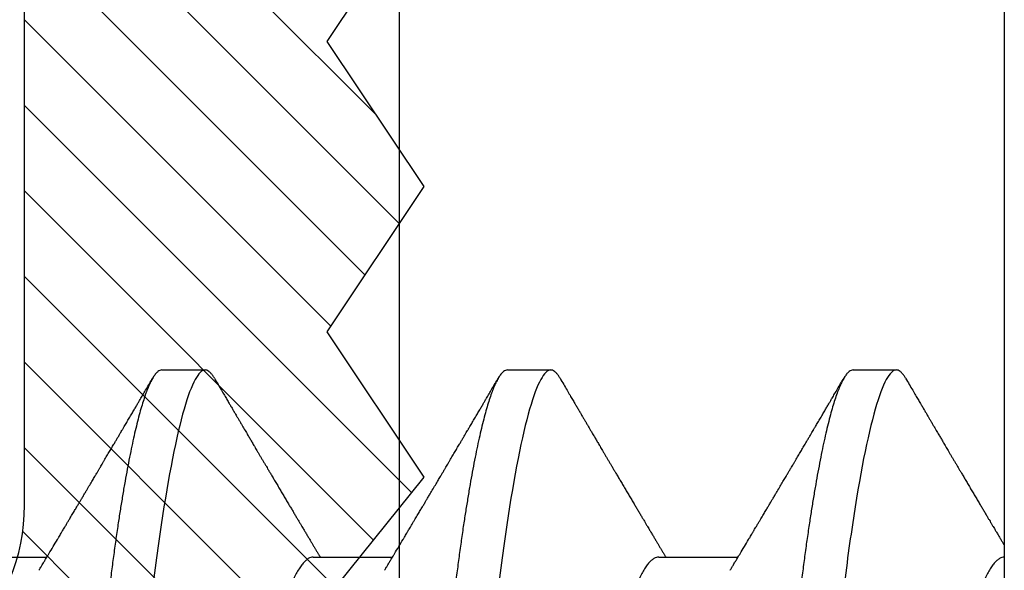
# Model space of a CAD drawing. Units: inches. Extents: x 0 to 266, y 0 to 43.
# Drawn here: x 87 to 87, y 6 to 6 of the extents above; entities that cross this region are included whole.
import ezdxf

# ---------------------------------------------------------------- set-up
doc = ezdxf.new("R2010")
doc.units = ezdxf.units.IN
doc.header["$LTSCALE"] = 0.25
doc.header["$MEASUREMENT"] = 0
doc.layers.add('Arcadia-Profile', color=6, linetype='Continuous')
doc.layers.add('Arcadia-Shade', color=8, linetype='Continuous')

# ---------------------------------------------------------------- blocks, each defined once
blk = doc.blocks.new('*U17')
at = {"layer": 'Arcadia-Profile'}
for p, q in [((-0.01, 0.216), (-0.01, -0.216)), ((0.02125, 0.108), (0.01232, 0.108)), ((0.09268, 0.108), (0.08375, 0.108)), ((0.16411, 0.108), (0.15518, 0.108)), ((0.06143, 0.06934), (0.04503, 0.06934)), ((0.13286, 0.06934), (0.11646, 0.06934)), ((0.20429, 0.06934), (0.18789, 0.06934))]:
    blk.add_line(p, q, dxfattribs=at)
for points, knots in [([(0.0104, 0.10629), (0.01052, 0.10647), (0.01077, 0.10689), (0.01115, 0.10736), (0.01155, 0.10773), (0.01194, 0.10796), (0.0122, 0.10799), (0.01232, 0.108)], [0, 0, 0, 0, 0.168323, 0.378873, 0.587751, 0.794833, 1, 1, 1, 1]), ([(0.01232, 0.108), (0.01361, 0.108), (0.01511, 0.10537), (0.01826, 0.09442), (0.0199, 0.08611), (0.02216, 0.07097), (0.02289, 0.06549), (0.02424, 0.05407), (0.02487, 0.04814), (0.02699, 0.02889), (0.02858, 0.01447), (0.03177, -0.01447), (0.03336, -0.02889), (0.03548, -0.04814), (0.03611, -0.05407), (0.03747, -0.06549), (0.03819, -0.07097), (0.04046, -0.08611), (0.0421, -0.09442), (0.04524, -0.10537), (0.04675, -0.108), (0.04804, -0.108)], [0, 0, 0, 0, 0.125, 0.125, 0.25, 0.25, 0.3125, 0.3125, 0.375, 0.375, 0.5, 0.5, 0.625, 0.625, 0.6875, 0.6875, 0.75, 0.75, 0.875, 0.875, 1, 1, 1, 1]), ([(0.02125, 0.108), (0.02139, 0.10798), (0.02166, 0.10795), (0.02208, 0.10769), (0.02252, 0.10726), (0.02297, 0.10665), (0.02342, 0.10586), (0.02388, 0.10491), (0.02434, 0.1038), (0.02479, 0.10255), (0.02525, 0.10114), (0.02572, 0.09957), (0.02618, 0.09783), (0.02665, 0.09595), (0.02712, 0.09391), (0.0276, 0.09172), (0.02807, 0.08939), (0.02853, 0.08694), (0.02899, 0.08437), (0.02945, 0.0817), (0.02989, 0.07892), (0.03035, 0.07597), (0.03081, 0.07283), (0.03127, 0.0695), (0.03172, 0.06609), (0.03216, 0.0626), (0.03259, 0.05903), (0.03299, 0.05547), (0.03338, 0.05191), (0.03378, 0.04834), (0.03418, 0.04466), (0.0346, 0.0409), (0.03502, 0.03704), (0.03546, 0.0331), (0.0359, 0.02909), (0.03635, 0.02502), (0.0368, 0.02089), (0.03726, 0.01673), (0.03772, 0.01256), (0.03818, 0.00839), (0.03864, 0.0042), (0.03912, -0.00011), (0.03961, -0.00454), (0.04011, -0.00906), (0.0406, -0.01356), (0.04109, -0.01802), (0.04158, -0.02244), (0.04205, -0.02672), (0.04251, -0.03085), (0.04295, -0.03483), (0.04338, -0.03873), (0.0438, -0.04255), (0.04421, -0.04627), (0.04461, -0.0499), (0.045, -0.05344), (0.04538, -0.0569), (0.04578, -0.06029), (0.04618, -0.06361), (0.0466, -0.06685), (0.04702, -0.07), (0.04744, -0.07306), (0.04789, -0.07612), (0.04836, -0.07915), (0.04884, -0.08214), (0.04933, -0.085), (0.04983, -0.08771), (0.05032, -0.09028), (0.05081, -0.09264), (0.05129, -0.09481), (0.05177, -0.09679), (0.05223, -0.09861), (0.0527, -0.10027), (0.05316, -0.10177), (0.05362, -0.10311), (0.05407, -0.10429), (0.05452, -0.10531), (0.05495, -0.10616), (0.05538, -0.10684), (0.05579, -0.10737), (0.05619, -0.10773), (0.05658, -0.10795), (0.05697, -0.10803), (0.05737, -0.10794), (0.0578, -0.10769), (0.05823, -0.10725), (0.0586, -0.10678), (0.05881, -0.1064), (0.05888, -0.10628)], [0, 0, 0, 0, 0.01186, 0.023839, 0.035929, 0.048122, 0.060408, 0.072778, 0.084509, 0.096297, 0.108134, 0.12001, 0.131917, 0.143844, 0.155782, 0.167722, 0.179654, 0.191568, 0.203243, 0.214883, 0.22648, 0.238025, 0.250424, 0.262743, 0.274971, 0.287101, 0.299123, 0.311029, 0.322182, 0.333426, 0.344772, 0.356213, 0.367742, 0.379351, 0.391033, 0.402778, 0.414579, 0.426426, 0.438098, 0.449797, 0.461514, 0.47324, 0.485902, 0.498553, 0.511181, 0.523775, 0.536324, 0.548817, 0.560536, 0.572187, 0.583763, 0.595254, 0.606655, 0.617957, 0.629154, 0.640319, 0.651587, 0.662956, 0.674213, 0.685553, 0.69697, 0.708454, 0.720923, 0.733453, 0.746031, 0.758648, 0.771291, 0.783951, 0.795891, 0.807826, 0.819745, 0.831639, 0.843499, 0.855316, 0.867081, 0.878785, 0.890419, 0.901975, 0.913242, 0.924419, 0.9355, 0.946479, 0.958339, 0.970318, 0.982408, 0.994601, 1, 1, 1, 1]), ([(0.08183, 0.10629), (0.08194, 0.10647), (0.0822, 0.10689), (0.08258, 0.10736), (0.08298, 0.10773), (0.08337, 0.10796), (0.08362, 0.10799), (0.08375, 0.108)], [0, 0, 0, 0, 0.168323, 0.378873, 0.587751, 0.794833, 1, 1, 1, 1]), ([(0.08375, 0.108), (0.08504, 0.108), (0.08654, 0.10537), (0.08969, 0.09442), (0.09132, 0.08611), (0.09359, 0.07097), (0.09432, 0.06549), (0.09567, 0.05407), (0.0963, 0.04814), (0.09842, 0.02889), (0.10001, 0.01447), (0.1032, -0.01447), (0.10479, -0.02889), (0.10691, -0.04814), (0.10754, -0.05407), (0.1089, -0.06549), (0.10962, -0.07097), (0.11189, -0.08611), (0.11353, -0.09442), (0.11667, -0.10537), (0.11818, -0.108), (0.11946, -0.108)], [0, 0, 0, 0, 0.125, 0.125, 0.25, 0.25, 0.3125, 0.3125, 0.375, 0.375, 0.5, 0.5, 0.625, 0.625, 0.6875, 0.6875, 0.75, 0.75, 0.875, 0.875, 1, 1, 1, 1]), ([(0.09268, 0.108), (0.09281, 0.10798), (0.09309, 0.10795), (0.09351, 0.10769), (0.09395, 0.10726), (0.0944, 0.10665), (0.09485, 0.10586), (0.09531, 0.10491), (0.09577, 0.1038), (0.09622, 0.10255), (0.09668, 0.10114), (0.09714, 0.09957), (0.09761, 0.09783), (0.09808, 0.09595), (0.09855, 0.09391), (0.09902, 0.09172), (0.0995, 0.08939), (0.09996, 0.08694), (0.10042, 0.08437), (0.10087, 0.0817), (0.10132, 0.07892), (0.10178, 0.07597), (0.10223, 0.07283), (0.1027, 0.0695), (0.10315, 0.06609), (0.10359, 0.0626), (0.10401, 0.05903), (0.10442, 0.05547), (0.10481, 0.05191), (0.10521, 0.04834), (0.10561, 0.04466), (0.10603, 0.0409), (0.10645, 0.03704), (0.10689, 0.0331), (0.10733, 0.02909), (0.10778, 0.02502), (0.10823, 0.02089), (0.10869, 0.01673), (0.10915, 0.01256), (0.10961, 0.00839), (0.11007, 0.0042), (0.11055, -0.00011), (0.11104, -0.00454), (0.11153, -0.00906), (0.11203, -0.01356), (0.11252, -0.01802), (0.11301, -0.02244), (0.11348, -0.02672), (0.11394, -0.03085), (0.11437, -0.03483), (0.1148, -0.03873), (0.11523, -0.04255), (0.11564, -0.04627), (0.11604, -0.0499), (0.11643, -0.05344), (0.11681, -0.0569), (0.11721, -0.06029), (0.11761, -0.06361), (0.11802, -0.06685), (0.11844, -0.07), (0.11887, -0.07306), (0.11932, -0.07612), (0.11978, -0.07915), (0.12027, -0.08214), (0.12076, -0.085), (0.12125, -0.08771), (0.12175, -0.09028), (0.12224, -0.09264), (0.12272, -0.09481), (0.12319, -0.09679), (0.12366, -0.09861), (0.12413, -0.10027), (0.12459, -0.10177), (0.12505, -0.10311), (0.1255, -0.10429), (0.12594, -0.10531), (0.12638, -0.10616), (0.12681, -0.10684), (0.12722, -0.10737), (0.12762, -0.10773), (0.12801, -0.10795), (0.1284, -0.10803), (0.1288, -0.10794), (0.12923, -0.10769), (0.12966, -0.10725), (0.13002, -0.10678), (0.13024, -0.1064), (0.13031, -0.10628)], [0, 0, 0, 0, 0.01186, 0.023839, 0.035929, 0.048122, 0.060408, 0.072778, 0.084509, 0.096297, 0.108134, 0.12001, 0.131917, 0.143844, 0.155782, 0.167722, 0.179654, 0.191568, 0.203243, 0.214883, 0.22648, 0.238025, 0.250424, 0.262743, 0.274971, 0.287101, 0.299123, 0.311029, 0.322182, 0.333426, 0.344772, 0.356213, 0.367742, 0.379351, 0.391033, 0.402778, 0.414579, 0.426426, 0.438098, 0.449797, 0.461514, 0.47324, 0.485902, 0.498553, 0.511181, 0.523775, 0.536324, 0.548817, 0.560536, 0.572187, 0.583763, 0.595254, 0.606655, 0.617957, 0.629154, 0.640319, 0.651587, 0.662956, 0.674213, 0.685553, 0.69697, 0.708454, 0.720923, 0.733453, 0.746031, 0.758648, 0.771291, 0.783951, 0.795891, 0.807826, 0.819745, 0.831639, 0.843499, 0.855316, 0.867081, 0.878785, 0.890419, 0.901975, 0.913242, 0.924419, 0.9355, 0.946479, 0.958339, 0.970318, 0.982408, 0.994601, 1, 1, 1, 1]), ([(0.15326, 0.10629), (0.15337, 0.10647), (0.15362, 0.10689), (0.15401, 0.10736), (0.15441, 0.10773), (0.1548, 0.10796), (0.15505, 0.10799), (0.15518, 0.108)], [0, 0, 0, 0, 0.168323, 0.378873, 0.587751, 0.794833, 1, 1, 1, 1]), ([(0.15518, 0.108), (0.15647, 0.108), (0.15797, 0.10537), (0.16112, 0.09442), (0.16275, 0.08611), (0.16502, 0.07097), (0.16575, 0.06549), (0.1671, 0.05407), (0.16773, 0.04814), (0.16985, 0.02889), (0.17144, 0.01447), (0.17463, -0.01447), (0.17622, -0.02889), (0.17834, -0.04814), (0.17897, -0.05407), (0.18033, -0.06549), (0.18105, -0.07097), (0.18332, -0.08611), (0.18495, -0.09442), (0.1881, -0.10537), (0.1896, -0.108), (0.19089, -0.108)], [0, 0, 0, 0, 0.125, 0.125, 0.25, 0.25, 0.3125, 0.3125, 0.375, 0.375, 0.5, 0.5, 0.625, 0.625, 0.6875, 0.6875, 0.75, 0.75, 0.875, 0.875, 1, 1, 1, 1]), ([(0.16411, 0.108), (0.16424, 0.10798), (0.16452, 0.10795), (0.16494, 0.10769), (0.16538, 0.10726), (0.16582, 0.10665), (0.16628, 0.10586), (0.16674, 0.10491), (0.1672, 0.1038), (0.16765, 0.10255), (0.16811, 0.10114), (0.16857, 0.09957), (0.16904, 0.09783), (0.16951, 0.09595), (0.16998, 0.09391), (0.17045, 0.09172), (0.17092, 0.08939), (0.17139, 0.08694), (0.17185, 0.08437), (0.1723, 0.0817), (0.17275, 0.07892), (0.1732, 0.07597), (0.17366, 0.07283), (0.17412, 0.0695), (0.17457, 0.06609), (0.17501, 0.0626), (0.17544, 0.05903), (0.17585, 0.05547), (0.17624, 0.05191), (0.17664, 0.04834), (0.17704, 0.04466), (0.17746, 0.0409), (0.17788, 0.03704), (0.17832, 0.0331), (0.17876, 0.02909), (0.17921, 0.02502), (0.17966, 0.02089), (0.18012, 0.01673), (0.18058, 0.01256), (0.18104, 0.00839), (0.1815, 0.0042), (0.18198, -0.00011), (0.18246, -0.00454), (0.18296, -0.00906), (0.18346, -0.01356), (0.18395, -0.01802), (0.18444, -0.02244), (0.18491, -0.02672), (0.18536, -0.03085), (0.1858, -0.03483), (0.18623, -0.03873), (0.18665, -0.04255), (0.18706, -0.04627), (0.18747, -0.0499), (0.18785, -0.05344), (0.18824, -0.0569), (0.18864, -0.06029), (0.18904, -0.06361), (0.18945, -0.06685), (0.18987, -0.07), (0.1903, -0.07306), (0.19075, -0.07612), (0.19121, -0.07915), (0.1917, -0.08214), (0.19219, -0.085), (0.19268, -0.08771), (0.19318, -0.09028), (0.19367, -0.09264), (0.19415, -0.09481), (0.19462, -0.09679), (0.19509, -0.09861), (0.19556, -0.10027), (0.19602, -0.10177), (0.19648, -0.10311), (0.19693, -0.10429), (0.19737, -0.10531), (0.19781, -0.10616), (0.19824, -0.10684), (0.19865, -0.10737), (0.19905, -0.10773), (0.19944, -0.10795), (0.19983, -0.10803), (0.20023, -0.10794), (0.20066, -0.10769), (0.20109, -0.10725), (0.20145, -0.10678), (0.20167, -0.1064), (0.20174, -0.10628)], [0, 0, 0, 0, 0.01186, 0.023839, 0.035929, 0.048122, 0.060408, 0.072778, 0.084509, 0.096297, 0.108134, 0.12001, 0.131917, 0.143844, 0.155782, 0.167722, 0.179654, 0.191568, 0.203243, 0.214883, 0.22648, 0.238025, 0.250424, 0.262743, 0.274971, 0.287101, 0.299123, 0.311029, 0.322182, 0.333426, 0.344772, 0.356213, 0.367742, 0.379351, 0.391033, 0.402778, 0.414579, 0.426426, 0.438098, 0.449797, 0.461514, 0.47324, 0.485902, 0.498553, 0.511181, 0.523775, 0.536324, 0.548817, 0.560536, 0.572187, 0.583763, 0.595254, 0.606655, 0.617957, 0.629154, 0.640319, 0.651587, 0.662956, 0.674213, 0.685553, 0.69697, 0.708454, 0.720923, 0.733453, 0.746031, 0.758648, 0.771291, 0.783951, 0.795891, 0.807826, 0.819745, 0.831639, 0.843499, 0.855316, 0.867081, 0.878785, 0.890419, 0.901975, 0.913242, 0.924419, 0.9355, 0.946479, 0.958339, 0.970318, 0.982408, 0.994601, 1, 1, 1, 1]), ([(0.01041, 0.1063), (0.01015, 0.10586), (0.00966, 0.10503), (0.00897, 0.10385), (0.00836, 0.10281), (0.00783, 0.10191), (0.00738, 0.10115), (0.00703, 0.10055), (0.00678, 0.10012), (0.0066, 0.09981), (0.00646, 0.09959), (0.00637, 0.09942), (0.00628, 0.09927), (0.00617, 0.09909), (0.00602, 0.09883), (0.0058, 0.09845), (0.00551, 0.09796), (0.00518, 0.09741), (0.00484, 0.09683), (0.00443, 0.09612), (0.00395, 0.09531), (0.00345, 0.09446), (0.003, 0.0937), (0.00257, 0.09298), (0.00212, 0.0922), (0.00169, 0.09148), (0.00131, 0.09083), (0.00098, 0.09029), (0.00066, 0.08973), (0.00032, 0.08916), (-0.00001, 0.0886), (-0.00032, 0.08808), (-0.00057, 0.08766), (-0.00074, 0.08736), (-0.00087, 0.08714), (-0.00101, 0.08691), (-0.00117, 0.08663), (-0.00138, 0.08628), (-0.00167, 0.08579), (-0.00206, 0.08513), (-0.00254, 0.08432), (-0.00304, 0.08347), (-0.00354, 0.08263), (-0.00404, 0.08179), (-0.00453, 0.08097), (-0.00499, 0.08019), (-0.00543, 0.07946), (-0.00584, 0.07876), (-0.00623, 0.0781), (-0.00659, 0.07749), (-0.0069, 0.07698), (-0.00715, 0.07655), (-0.00735, 0.07623), (-0.00751, 0.07595), (-0.0077, 0.07563), (-0.00797, 0.07518), (-0.00831, 0.07461), (-0.00869, 0.07397), (-0.00907, 0.07333), (-0.00943, 0.07272), (-0.00974, 0.07221), (-0.00993, 0.0719), (-0.01, 0.07178)], [0, 0, 0, 0, 0.0355121, 0.0673057, 0.0953842, 0.1197501, 0.140406, 0.1573535, 0.1676315, 0.1758251, 0.1819348, 0.1859608, 0.1892679, 0.1939842, 0.2004242, 0.2110342, 0.2243987, 0.2402486, 0.2559567, 0.2708567, 0.2977731, 0.3215751, 0.3402062, 0.3590139, 0.3800835, 0.4034132, 0.4177574, 0.4325609, 0.4476106, 0.4629064, 0.478448, 0.4935015, 0.5051135, 0.5124639, 0.5172787, 0.5232229, 0.5309035, 0.54032, 0.5514718, 0.5710976, 0.5939815, 0.6170856, 0.6399133, 0.6624644, 0.6847392, 0.7067379, 0.7257603, 0.7445712, 0.7630979, 0.7797049, 0.7937182, 0.8051396, 0.8139707, 0.8202317, 0.8279077, 0.8400112, 0.856537, 0.8746997, 0.8919866, 0.9083985, 0.9239362, 0.933761, 0.933761, 0.933761, 0.933761]), ([(0.04666, 0.06662), (0.04654, 0.06682), (0.04632, 0.06719), (0.04602, 0.0677), (0.04578, 0.06809), (0.04561, 0.06837), (0.04549, 0.06858), (0.04535, 0.06881), (0.04516, 0.06913), (0.0449, 0.06955), (0.04413, 0.07085), (0.04334, 0.07216), (0.04257, 0.07345), (0.04232, 0.07388), (0.0421, 0.07424), (0.04192, 0.07454), (0.04176, 0.07481), (0.04157, 0.07514), (0.04131, 0.07558), (0.04099, 0.07611), (0.04065, 0.07668), (0.04025, 0.07735), (0.0398, 0.07811), (0.03931, 0.07893), (0.03888, 0.07966), (0.03853, 0.08024), (0.03823, 0.08074), (0.03793, 0.08126), (0.03756, 0.08188), (0.03717, 0.08253), (0.03671, 0.08332), (0.03619, 0.08419), (0.03563, 0.08513), (0.03515, 0.08594), (0.03477, 0.0866), (0.03451, 0.08704), (0.03434, 0.08732), (0.03422, 0.08752), (0.03407, 0.08778), (0.03386, 0.08813), (0.0336, 0.08857), (0.03331, 0.08906), (0.03302, 0.08955), (0.03265, 0.09018), (0.03221, 0.09092), (0.03169, 0.09181), (0.03123, 0.09258), (0.03082, 0.09328), (0.03046, 0.09389), (0.03011, 0.09448), (0.0298, 0.09501), (0.02957, 0.0954), (0.02941, 0.09568), (0.02927, 0.09591), (0.02911, 0.09619), (0.0289, 0.09654), (0.02857, 0.09709), (0.02814, 0.09783), (0.02763, 0.09871), (0.02714, 0.09954), (0.0267, 0.10029), (0.0263, 0.10095), (0.02594, 0.10157), (0.02554, 0.10226), (0.02505, 0.10309), (0.02446, 0.1041), (0.02382, 0.10518), (0.02339, 0.10592), (0.02317, 0.1063)], [0, 0, 0, 0, 0.015488, 0.028179, 0.03807, 0.04516, 0.049613, 0.054036, 0.062727, 0.073548, 0.086497, 0.160932, 0.17316, 0.183979, 0.193157, 0.200691, 0.20669, 0.213879, 0.225402, 0.239762, 0.254236, 0.268383, 0.290604, 0.311765, 0.330359, 0.346073, 0.355406, 0.368491, 0.3853, 0.402083, 0.418046, 0.444508, 0.468348, 0.48909, 0.505627, 0.517912, 0.522449, 0.526679, 0.533158, 0.5421, 0.553505, 0.566354, 0.578739, 0.590616, 0.613858, 0.635121, 0.657614, 0.672168, 0.687516, 0.703566, 0.717374, 0.727539, 0.732969, 0.737995, 0.74498, 0.753934, 0.764857, 0.786769, 0.809783, 0.830711, 0.849551, 0.866302, 0.880978, 0.895703, 0.918449, 0.944092, 0.971728, 1, 1, 1, 1]), ([(0.08183, 0.1063), (0.08158, 0.10586), (0.08109, 0.10503), (0.0804, 0.10385), (0.07979, 0.10281), (0.07926, 0.10191), (0.07881, 0.10115), (0.07846, 0.10055), (0.0782, 0.10012), (0.07803, 0.09981), (0.07789, 0.09959), (0.0778, 0.09942), (0.07771, 0.09927), (0.0776, 0.09909), (0.07744, 0.09883), (0.07722, 0.09845), (0.07694, 0.09796), (0.07661, 0.09741), (0.07627, 0.09683), (0.07585, 0.09612), (0.07538, 0.09531), (0.07487, 0.09446), (0.07443, 0.0937), (0.074, 0.09298), (0.07354, 0.0922), (0.07312, 0.09148), (0.07273, 0.09083), (0.07241, 0.09029), (0.07208, 0.08973), (0.07175, 0.08916), (0.07142, 0.0886), (0.07111, 0.08808), (0.07086, 0.08766), (0.07069, 0.08736), (0.07056, 0.08714), (0.07042, 0.08691), (0.07025, 0.08663), (0.07005, 0.08628), (0.06976, 0.08579), (0.06936, 0.08513), (0.06889, 0.08432), (0.06838, 0.08347), (0.06788, 0.08263), (0.06739, 0.08179), (0.0669, 0.08097), (0.06644, 0.08019), (0.066, 0.07946), (0.06559, 0.07876), (0.0652, 0.0781), (0.06484, 0.07749), (0.06453, 0.07698), (0.06428, 0.07655), (0.06408, 0.07623), (0.06392, 0.07595), (0.06373, 0.07563), (0.06346, 0.07518), (0.06312, 0.07461), (0.06274, 0.07397), (0.06235, 0.07333), (0.06199, 0.07272), (0.06165, 0.07215), (0.06133, 0.07161), (0.06101, 0.07108), (0.0607, 0.07056), (0.06039, 0.07004), (0.06015, 0.06964), (0.06001, 0.0694), (0.05997, 0.06934)], [0, 0, 0, 0, 0.0355121, 0.0673057, 0.0953842, 0.1197501, 0.140406, 0.1573535, 0.1676315, 0.1758251, 0.1819348, 0.1859608, 0.1892679, 0.1939842, 0.2004242, 0.2110342, 0.2243987, 0.2402486, 0.2559567, 0.2708567, 0.2977731, 0.3215751, 0.3402062, 0.3590139, 0.3800835, 0.4034132, 0.4177574, 0.4325609, 0.4476106, 0.4629064, 0.478448, 0.4935015, 0.5051135, 0.5124639, 0.5172787, 0.5232229, 0.5309035, 0.54032, 0.5514718, 0.5710976, 0.5939815, 0.6170856, 0.6399133, 0.6624644, 0.6847392, 0.7067379, 0.7257603, 0.7445712, 0.7630979, 0.7797049, 0.7937182, 0.8051396, 0.8139707, 0.8202317, 0.8279077, 0.8400112, 0.856537, 0.8746997, 0.8919866, 0.9083985, 0.9239362, 0.9386004, 0.9527269, 0.9668192, 0.9808825, 0.9949166, 1, 1, 1, 1]), ([(0.11809, 0.06662), (0.11797, 0.06682), (0.11775, 0.06719), (0.11745, 0.0677), (0.11721, 0.06809), (0.11704, 0.06837), (0.11692, 0.06858), (0.11678, 0.06881), (0.11659, 0.06913), (0.11633, 0.06955), (0.11556, 0.07085), (0.11477, 0.07216), (0.114, 0.07345), (0.11375, 0.07388), (0.11353, 0.07424), (0.11335, 0.07454), (0.11319, 0.07481), (0.11299, 0.07514), (0.11273, 0.07558), (0.11242, 0.07611), (0.11208, 0.07668), (0.11168, 0.07735), (0.11123, 0.07811), (0.11074, 0.07893), (0.1103, 0.07966), (0.10996, 0.08024), (0.10966, 0.08074), (0.10936, 0.08126), (0.10899, 0.08188), (0.1086, 0.08253), (0.10814, 0.08332), (0.10762, 0.08419), (0.10706, 0.08513), (0.10658, 0.08594), (0.10619, 0.0866), (0.10593, 0.08704), (0.10577, 0.08732), (0.10565, 0.08752), (0.1055, 0.08778), (0.10529, 0.08813), (0.10503, 0.08857), (0.10474, 0.08906), (0.10445, 0.08955), (0.10408, 0.09018), (0.10364, 0.09092), (0.10312, 0.09181), (0.10266, 0.09258), (0.10225, 0.09328), (0.10189, 0.09389), (0.10154, 0.09448), (0.10123, 0.09501), (0.101, 0.0954), (0.10084, 0.09568), (0.1007, 0.09591), (0.10054, 0.09619), (0.10033, 0.09654), (0.1, 0.09709), (0.09957, 0.09783), (0.09905, 0.09871), (0.09856, 0.09954), (0.09812, 0.10029), (0.09773, 0.10095), (0.09737, 0.10157), (0.09697, 0.10226), (0.09648, 0.10309), (0.09588, 0.1041), (0.09525, 0.10518), (0.09481, 0.10592), (0.09459, 0.1063)], [0, 0, 0, 0, 0.015488, 0.028179, 0.03807, 0.04516, 0.049613, 0.054036, 0.062727, 0.073548, 0.086497, 0.160932, 0.17316, 0.183979, 0.193157, 0.200691, 0.20669, 0.213879, 0.225402, 0.239762, 0.254236, 0.268383, 0.290604, 0.311765, 0.330359, 0.346073, 0.355406, 0.368491, 0.3853, 0.402083, 0.418046, 0.444508, 0.468348, 0.48909, 0.505627, 0.517912, 0.522449, 0.526679, 0.533158, 0.5421, 0.553505, 0.566354, 0.578739, 0.590616, 0.613858, 0.635121, 0.657614, 0.672168, 0.687516, 0.703566, 0.717374, 0.727539, 0.732969, 0.737995, 0.74498, 0.753934, 0.764857, 0.786769, 0.809783, 0.830711, 0.849551, 0.866302, 0.880978, 0.895703, 0.918449, 0.944092, 0.971728, 1, 1, 1, 1]), ([(0.15326, 0.1063), (0.15301, 0.10586), (0.15252, 0.10503), (0.15183, 0.10385), (0.15122, 0.10281), (0.15069, 0.10191), (0.15024, 0.10115), (0.14989, 0.10055), (0.14963, 0.10012), (0.14945, 0.09981), (0.14932, 0.09959), (0.14922, 0.09942), (0.14914, 0.09927), (0.14903, 0.09909), (0.14887, 0.09883), (0.14865, 0.09845), (0.14836, 0.09796), (0.14804, 0.09741), (0.1477, 0.09683), (0.14728, 0.09612), (0.14681, 0.09531), (0.1463, 0.09446), (0.14586, 0.0937), (0.14543, 0.09298), (0.14497, 0.0922), (0.14455, 0.09148), (0.14416, 0.09083), (0.14384, 0.09029), (0.14351, 0.08973), (0.14318, 0.08916), (0.14285, 0.0886), (0.14254, 0.08808), (0.14229, 0.08766), (0.14212, 0.08736), (0.14198, 0.08714), (0.14185, 0.08691), (0.14168, 0.08663), (0.14148, 0.08628), (0.14118, 0.08579), (0.14079, 0.08513), (0.14031, 0.08432), (0.13981, 0.08347), (0.13931, 0.08263), (0.13882, 0.08179), (0.13833, 0.08097), (0.13787, 0.08019), (0.13743, 0.07946), (0.13702, 0.07876), (0.13662, 0.0781), (0.13626, 0.07749), (0.13596, 0.07698), (0.13571, 0.07655), (0.13551, 0.07623), (0.13534, 0.07595), (0.13515, 0.07563), (0.13489, 0.07518), (0.13455, 0.07461), (0.13416, 0.07397), (0.13378, 0.07333), (0.13342, 0.07272), (0.13308, 0.07215), (0.13275, 0.07161), (0.13244, 0.07108), (0.13213, 0.07056), (0.13182, 0.07004), (0.13157, 0.06964), (0.13143, 0.0694), (0.1314, 0.06934)], [0, 0, 0, 0, 0.0355121, 0.0673057, 0.0953842, 0.1197501, 0.140406, 0.1573535, 0.1676315, 0.1758251, 0.1819348, 0.1859608, 0.1892679, 0.1939842, 0.2004242, 0.2110342, 0.2243987, 0.2402486, 0.2559567, 0.2708567, 0.2977731, 0.3215751, 0.3402062, 0.3590139, 0.3800835, 0.4034132, 0.4177574, 0.4325609, 0.4476106, 0.4629064, 0.478448, 0.4935015, 0.5051135, 0.5124639, 0.5172787, 0.5232229, 0.5309035, 0.54032, 0.5514718, 0.5710976, 0.5939815, 0.6170856, 0.6399133, 0.6624644, 0.6847392, 0.7067379, 0.7257603, 0.7445712, 0.7630979, 0.7797049, 0.7937182, 0.8051396, 0.8139707, 0.8202317, 0.8279077, 0.8400112, 0.856537, 0.8746997, 0.8919866, 0.9083985, 0.9239362, 0.9386004, 0.9527269, 0.9668192, 0.9808825, 0.9949166, 1, 1, 1, 1]), ([(0.18952, 0.06662), (0.1894, 0.06682), (0.18918, 0.06719), (0.18887, 0.0677), (0.18864, 0.06809), (0.18847, 0.06837), (0.18834, 0.06858), (0.18821, 0.06881), (0.18802, 0.06913), (0.18776, 0.06955), (0.18698, 0.07085), (0.1862, 0.07216), (0.18543, 0.07345), (0.18518, 0.07388), (0.18496, 0.07424), (0.18478, 0.07454), (0.18462, 0.07481), (0.18442, 0.07514), (0.18416, 0.07558), (0.18385, 0.07611), (0.18351, 0.07668), (0.18311, 0.07735), (0.18266, 0.07811), (0.18217, 0.07893), (0.18173, 0.07966), (0.18139, 0.08024), (0.18109, 0.08074), (0.18078, 0.08126), (0.18042, 0.08188), (0.18003, 0.08253), (0.17957, 0.08332), (0.17905, 0.08419), (0.17849, 0.08513), (0.17801, 0.08594), (0.17762, 0.0866), (0.17736, 0.08704), (0.1772, 0.08732), (0.17708, 0.08752), (0.17692, 0.08778), (0.17671, 0.08813), (0.17646, 0.08857), (0.17617, 0.08906), (0.17588, 0.08955), (0.17551, 0.09018), (0.17507, 0.09092), (0.17454, 0.09181), (0.17409, 0.09258), (0.17368, 0.09328), (0.17332, 0.09389), (0.17297, 0.09448), (0.17266, 0.09501), (0.17243, 0.0954), (0.17227, 0.09568), (0.17213, 0.09591), (0.17197, 0.09619), (0.17176, 0.09654), (0.17143, 0.09709), (0.171, 0.09783), (0.17048, 0.09871), (0.16999, 0.09954), (0.16955, 0.10029), (0.16916, 0.10095), (0.1688, 0.10157), (0.1684, 0.10226), (0.1679, 0.10309), (0.16731, 0.1041), (0.16668, 0.10518), (0.16624, 0.10592), (0.16602, 0.1063)], [0, 0, 0, 0, 0.015488, 0.028179, 0.03807, 0.04516, 0.049613, 0.054036, 0.062727, 0.073548, 0.086497, 0.160932, 0.17316, 0.183979, 0.193157, 0.200691, 0.20669, 0.213879, 0.225402, 0.239762, 0.254236, 0.268383, 0.290604, 0.311765, 0.330359, 0.346073, 0.355406, 0.368491, 0.3853, 0.402083, 0.418046, 0.444508, 0.468348, 0.48909, 0.505627, 0.517912, 0.522449, 0.526679, 0.533158, 0.5421, 0.553505, 0.566354, 0.578739, 0.590616, 0.613858, 0.635121, 0.657614, 0.672168, 0.687516, 0.703566, 0.717374, 0.727539, 0.732969, 0.737995, 0.74498, 0.753934, 0.764857, 0.786769, 0.809783, 0.830711, 0.849551, 0.866302, 0.880978, 0.895703, 0.918449, 0.944092, 0.971728, 1, 1, 1, 1]), ([(-0.01, 0.06934), (-0.00984, 0.06932), (-0.00951, 0.06929), (-0.00899, 0.06905), (-0.00846, 0.06865), (-0.00792, 0.06808), (-0.00736, 0.06735), (-0.0068, 0.06646), (-0.00623, 0.06541), (-0.00565, 0.06419), (-0.00506, 0.06281), (-0.00447, 0.06126), (-0.00387, 0.05954), (-0.00326, 0.05766), (-0.00267, 0.05565), (-0.00207, 0.0535), (-0.00149, 0.05122), (-0.00091, 0.04883), (-0.00035, 0.04634), (0.0002, 0.04376), (0.00073, 0.0411), (0.00125, 0.03837), (0.00175, 0.03559), (0.00223, 0.03276), (0.00273, 0.02986), (0.00324, 0.02687), (0.00378, 0.02376), (0.00433, 0.02055), (0.0049, 0.01724), (0.00548, 0.01387), (0.00606, 0.01045), (0.00666, 0.00699), (0.00726, 0.0035), (0.00786, 0), (0.00846, -0.00349), (0.00905, -0.00697), (0.00965, -0.01043), (0.01023, -0.01384), (0.01081, -0.01719), (0.01137, -0.02045), (0.01191, -0.02362), (0.01244, -0.02671), (0.01296, -0.02973), (0.01347, -0.03267), (0.01396, -0.03554), (0.01446, -0.03834), (0.01498, -0.04108), (0.01551, -0.04375), (0.01606, -0.04634), (0.01663, -0.04883), (0.0172, -0.05122), (0.01779, -0.05349), (0.01838, -0.05563), (0.01897, -0.05765), (0.01957, -0.05951), (0.02016, -0.06121), (0.02075, -0.06274), (0.02133, -0.06413), (0.02192, -0.06535), (0.02235, -0.06617), (0.02258, -0.06654), (0.02262, -0.0666)], [0, 0, 0, 0, 0.01651, 0.033221, 0.050117, 0.06718, 0.08439, 0.101417, 0.118548, 0.135761, 0.153034, 0.1707, 0.188382, 0.206057, 0.223701, 0.24129, 0.258802, 0.276214, 0.293467, 0.310578, 0.327528, 0.3443, 0.360875, 0.377044, 0.393391, 0.409922, 0.42662, 0.443814, 0.461143, 0.478588, 0.496126, 0.513734, 0.53139, 0.54907, 0.566711, 0.584328, 0.601899, 0.619399, 0.636806, 0.653792, 0.670647, 0.687354, 0.703894, 0.720583, 0.737085, 0.753694, 0.7705, 0.787487, 0.804635, 0.821925, 0.839299, 0.856772, 0.874323, 0.891928, 0.909564, 0.926893, 0.944207, 0.961483, 0.978699, 0.996183, 1, 1, 1, 1]), ([(0.06143, 0.06934), (0.06159, 0.06932), (0.06192, 0.06929), (0.06244, 0.06905), (0.06297, 0.06865), (0.06351, 0.06808), (0.06407, 0.06735), (0.06463, 0.06646), (0.0652, 0.06541), (0.06578, 0.06419), (0.06637, 0.06281), (0.06696, 0.06126), (0.06756, 0.05954), (0.06816, 0.05766), (0.06876, 0.05565), (0.06935, 0.0535), (0.06994, 0.05122), (0.07051, 0.04883), (0.07108, 0.04634), (0.07163, 0.04376), (0.07216, 0.0411), (0.07268, 0.03837), (0.07318, 0.03559), (0.07366, 0.03276), (0.07416, 0.02986), (0.07467, 0.02687), (0.07521, 0.02376), (0.07576, 0.02055), (0.07633, 0.01724), (0.0769, 0.01387), (0.07749, 0.01045), (0.07809, 0.00699), (0.07868, 0.0035), (0.07929, 0), (0.07989, -0.00349), (0.08048, -0.00697), (0.08108, -0.01043), (0.08166, -0.01384), (0.08224, -0.01719), (0.0828, -0.02045), (0.08334, -0.02362), (0.08387, -0.02671), (0.08439, -0.02973), (0.0849, -0.03267), (0.08539, -0.03554), (0.08589, -0.03834), (0.08641, -0.04108), (0.08694, -0.04375), (0.08749, -0.04634), (0.08806, -0.04883), (0.08863, -0.05122), (0.08921, -0.05349), (0.08981, -0.05563), (0.0904, -0.05765), (0.091, -0.05951), (0.09159, -0.06121), (0.09218, -0.06274), (0.09276, -0.06413), (0.09335, -0.06535), (0.09377, -0.06617), (0.09401, -0.06654), (0.09405, -0.0666)], [0, 0, 0, 0, 0.01651, 0.033221, 0.050117, 0.06718, 0.08439, 0.101417, 0.118548, 0.135761, 0.153034, 0.1707, 0.188382, 0.206057, 0.223701, 0.24129, 0.258802, 0.276214, 0.293467, 0.310578, 0.327528, 0.3443, 0.360875, 0.377044, 0.393391, 0.409922, 0.42662, 0.443814, 0.461143, 0.478588, 0.496126, 0.513734, 0.53139, 0.54907, 0.566711, 0.584328, 0.601899, 0.619399, 0.636806, 0.653792, 0.670647, 0.687354, 0.703894, 0.720583, 0.737085, 0.753694, 0.7705, 0.787487, 0.804635, 0.821925, 0.839299, 0.856772, 0.874323, 0.891928, 0.909564, 0.926893, 0.944207, 0.961483, 0.978699, 0.996183, 1, 1, 1, 1]), ([(0.13286, 0.06934), (0.13302, 0.06932), (0.13335, 0.06929), (0.13386, 0.06905), (0.13439, 0.06865), (0.13494, 0.06808), (0.13549, 0.06735), (0.13606, 0.06646), (0.13663, 0.06541), (0.13721, 0.06419), (0.13779, 0.06281), (0.13839, 0.06126), (0.13899, 0.05954), (0.13959, 0.05766), (0.14019, 0.05565), (0.14078, 0.0535), (0.14137, 0.05122), (0.14194, 0.04883), (0.14251, 0.04634), (0.14306, 0.04376), (0.14359, 0.0411), (0.14411, 0.03837), (0.14461, 0.03559), (0.14509, 0.03276), (0.14559, 0.02986), (0.1461, 0.02687), (0.14664, 0.02376), (0.14719, 0.02055), (0.14775, 0.01724), (0.14833, 0.01387), (0.14892, 0.01045), (0.14951, 0.00699), (0.15011, 0.0035), (0.15071, 0), (0.15131, -0.00349), (0.15191, -0.00697), (0.1525, -0.01043), (0.15309, -0.01384), (0.15366, -0.01719), (0.15422, -0.02045), (0.15477, -0.02362), (0.1553, -0.02671), (0.15582, -0.02973), (0.15632, -0.03267), (0.15681, -0.03554), (0.15732, -0.03834), (0.15784, -0.04108), (0.15837, -0.04375), (0.15892, -0.04634), (0.15949, -0.04883), (0.16006, -0.05122), (0.16064, -0.05349), (0.16123, -0.05563), (0.16183, -0.05765), (0.16243, -0.05951), (0.16302, -0.06121), (0.16361, -0.06274), (0.16419, -0.06413), (0.16477, -0.06535), (0.1652, -0.06617), (0.16544, -0.06654), (0.16548, -0.0666)], [0, 0, 0, 0, 0.01651, 0.033221, 0.050117, 0.06718, 0.08439, 0.101417, 0.118548, 0.135761, 0.153034, 0.1707, 0.188382, 0.206057, 0.223701, 0.24129, 0.258802, 0.276214, 0.293467, 0.310578, 0.327528, 0.3443, 0.360875, 0.377044, 0.393391, 0.409922, 0.42662, 0.443814, 0.461143, 0.478588, 0.496126, 0.513734, 0.53139, 0.54907, 0.566711, 0.584328, 0.601899, 0.619399, 0.636806, 0.653792, 0.670647, 0.687354, 0.703894, 0.720583, 0.737085, 0.753694, 0.7705, 0.787487, 0.804635, 0.821925, 0.839299, 0.856772, 0.874323, 0.891928, 0.909564, 0.926893, 0.944207, 0.961483, 0.978699, 0.996183, 1, 1, 1, 1])]:
    blk.add_open_spline(points, degree=3, knots=knots, dxfattribs=at)
blk = doc.blocks.new('Dynblock E26976 Gasket')
at = {"layer": 'Arcadia-Shade', "lineweight": -3}
h = blk.add_hatch(dxfattribs=at)
h.set_pattern_fill('ANSI31', color=256, scale=0.1, style=0)
h.set_pattern_definition([(45, (0.443421, -34.755826), (-0.0088388348, 0.0088388348), [])])
h.paths.add_polyline_path([(-0.59952, -0.04), (-0.64283, -0.115, 1), (-0.61685, -0.13), (-0.56488, -0.04), (-0.46488, -0.04), (-0.50818, -0.115, 1), (-0.4822, -0.13), (-0.40715, 0), (-0.4822, 0.13, 1), (-0.50818, 0.115), (-0.46488, 0.04), (-0.56488, 0.04), (-0.61685, 0.13, 1), (-0.64283, 0.115), (-0.59952, 0.04), (-0.72715, 0.04, -0.414214), (-0.76715, 0.08), (-0.76715, 0.23582), (-0.74715, 0.313), (-0.76715, 0.313), (-0.82965, 0.313), (-0.84965, 0.313), (-0.82965, 0.23582), (-0.84965, 0.20582), (-0.82965, 0.17582), (-0.84965, 0.14582), (-0.82965, 0.11582), (-0.84965, 0.08582), (-0.80859, 0.03476), (-0.80859, 0), (-0.80859, -0.03476), (-0.84965, -0.08582), (-0.82965, -0.11582), (-0.84965, -0.14582), (-0.82965, -0.17582), (-0.84965, -0.20582), (-0.82965, -0.23582), (-0.84965, -0.313), (-0.82965, -0.313), (-0.76715, -0.313), (-0.74715, -0.313), (-0.76715, -0.23582), (-0.76715, -0.08, -0.414214), (-0.72715, -0.04)])
at = {"layer": 'Arcadia-Profile'}
blk.add_lwpolyline([(-0.72715, 0.04, -0.414214), (-0.76715, 0.08), (-0.76715, 0.23582), (-0.74715, 0.313), (-0.76715, 0.313), (-0.82965, 0.313), (-0.84965, 0.313), (-0.82965, 0.23582), (-0.84965, 0.20582), (-0.82965, 0.17582), (-0.84965, 0.14582), (-0.82965, 0.11582), (-0.84965, 0.08582), (-0.80859, 0.03476), (-0.80859, 0), (-0.80859, -0.03476), (-0.84965, -0.08582), (-0.82965, -0.11582), (-0.84965, -0.14582)], format="xyb", dxfattribs=at)

msp = doc.modelspace()

# ---------------------------------------------------------------- linework, layer by layer
at = {"layer": 'Arcadia-Profile'}
for points in [[(87.2796, 6.6235), (87.2796, 5.8225), (87.2696, 5.8125), (87.2796, 5.8025), (87.2796, 5.00138, -0.414214)], [(87.1546, 5.10138), (87.1546, 5.79256), (87.1346, 5.81256), (87.1546, 5.83256), (87.1546, 6.5235, 0.414214)]]:
    msp.add_lwpolyline(points, format="xyb", dxfattribs=at)

# ---------------------------------------------------------------- block references
at = {"layer": 'Arcadia-Profile', "lineweight": -3, "xscale": -1}
for name, p in [('Dynblock E26976 Gasket', (86.30995, 5.81256)), ('*U17', (87.2696, 5.8125))]:
    msp.add_blockref(name, p, dxfattribs=at)

doc.saveas('drawing.dxf')
